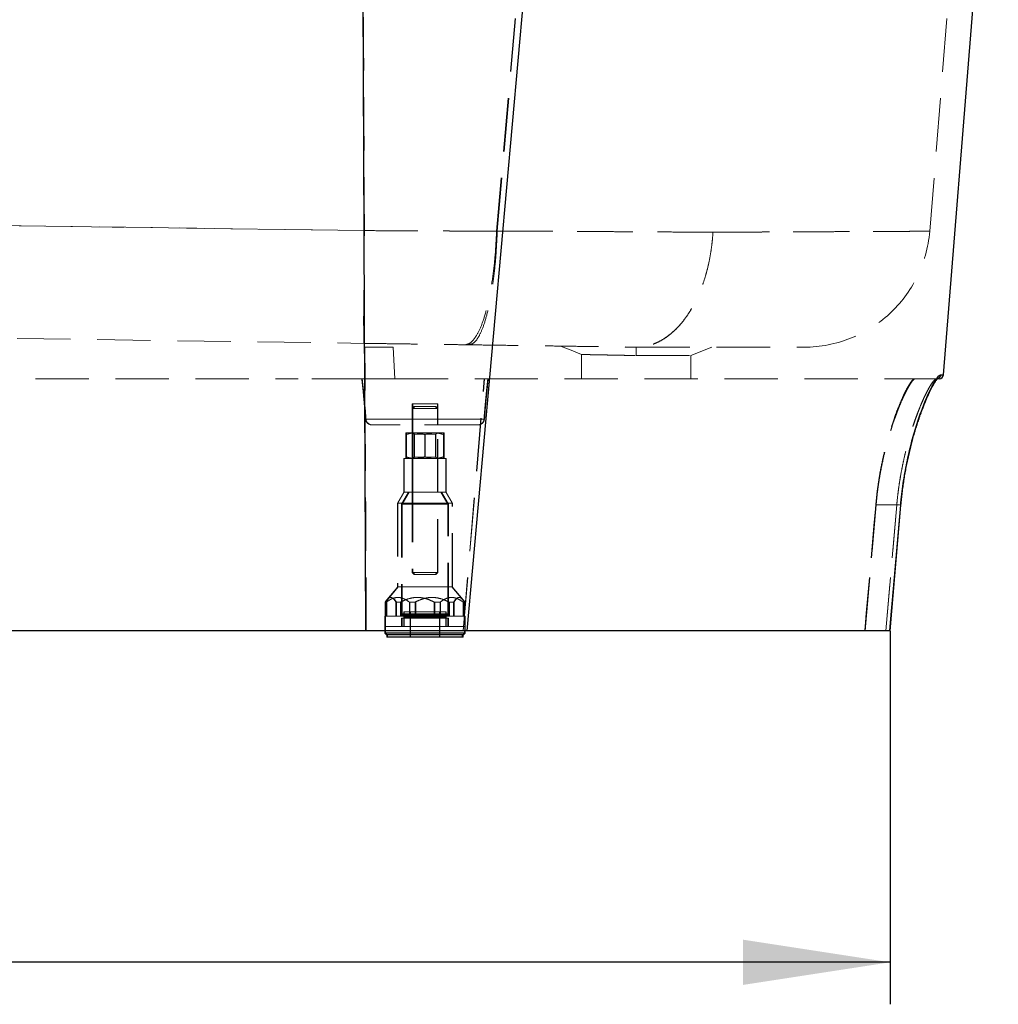
# Model space of a CAD drawing. Units: millimetres. Extents: x 400 to 4100, y 100 to 5840.
# Drawn here: x 2030 to 2496, y 4386 to 4855 of the extents above; entities that cross this region are included whole.
import ezdxf

# ---------------------------------------------------------------- set-up
doc = ezdxf.new("R2010")
doc.units = ezdxf.units.MM
doc.header["$LTSCALE"] = 20
doc.linetypes.add('HIDDEN', pattern=[1.905, 1.27, -0.635])
doc.layers.add('TBLOCK', color=7, linetype='Continuous', lineweight=25)
doc.styles.add('SLDTEXTSTYLE0', font='TXT', dxfattribs={"width": 0.605})
doc.dimstyles.new('SLDDIMSTYLE1', dxfattribs={"dimtxt": 70, "dimasz": 70, "dimexe": 0, "dimexo": 0.0625, "dimgap": 17.5, "dimtad": 2, "dimdec": 0, "dimrnd": 1e-09, "dimzin": 12, "dimdsep": 46, "dimtxsty": 'SLDTEXTSTYLE0', "dimsah": 1, "dimcen": 0.09, "dimadec": 0, "dimazin": 3, "dimtfac": 1, "dimtdec": 3, "dimtofl": 0, "dimtmove": 0, "dimatfit": 3, "dimfxl": 1, "dimfrac": 2, "dimtolj": 1, "dimtzin": 12, "dimarcsym": 0})

# ---------------------------------------------------------------- blocks, each defined once
blk = doc.blocks.new('_D_1')
at = {"layer": 'TBLOCK', "transparency": 16777216}
for p, q in [((1307.23, 4563.99), (1307.23, 4386.41)), ((2444.64, 4563.99), (2444.64, 4386.41)), ((2444.64, 4406.41), (1307.23, 4406.41))]:
    blk.add_line(p, q, dxfattribs=at)
for points in [[(1307.23, 4406.41), (1377.23, 4395.64), (1377.23, 4417.18)], [(2444.64, 4406.41), (2374.64, 4417.18), (2374.64, 4395.64)]]:
    blk.add_solid(points, dxfattribs=at)
at = {"layer": 'TBLOCK', "transparency": 16777216, "insert": (1760.34, 4496.65), "char_height": 70, "attachment_point": 1, "style": 'SLDTEXTSTYLE0'}
blk.add_mtext('1122', dxfattribs=at)

msp = doc.modelspace()

# ---------------------------------------------------------------- linework, layer by layer
at = {"color": 7, "linetype": 'Continuous', "lineweight": 25}
for p, q in [((2195.083, 4564.185), (2192.953, 5106.29)), ((2243.31, 4564.185), (2291.814, 5106.289)), ((2470.029, 4686.022), (2496.162, 5009.214)), ((2444.631, 4564.183), (2449.823, 4624.013)), ((2195.083, 4564.185), (1560.266, 4564.185)), ((2204.191, 4564.185), (2204.191, 4562.986)), ((2204.191, 4562.986), (2204.991, 4562.186)), ((2223.176, 4562.986), (2204.191, 4562.986)), ((2223.177, 4562.186), (2204.991, 4562.186)), ((2205.191, 4562.186), (2205.191, 4561.186)), ((2223.177, 4561.186), (2205.191, 4561.186)), ((2242.191, 4562.986), (2223.176, 4562.986)), ((2241.391, 4562.186), (2223.177, 4562.186)), ((2241.191, 4561.186), (2223.177, 4561.186)), ((2241.191, 4561.186), (2241.191, 4562.186)), ((2241.443, 4561.186), (2241.191, 4561.186)), ((2241.391, 4562.186), (2242.191, 4562.986)), ((2241.643, 4562.186), (2241.391, 4562.186)), ((2241.443, 4561.186), (2241.443, 4562.186)), ((2241.643, 4562.186), (2242.443, 4562.986)), ((2242.191, 4562.986), (2242.191, 4564.185)), ((2242.443, 4562.986), (2242.191, 4562.986)), ((2242.443, 4562.986), (2242.443, 4564.185))]:
    msp.add_line(p, q, dxfattribs=at)
at = {"color": 7, "linetype": 'HIDDEN', "lineweight": 18}
for p, q in [((2243.31, 4564.185), (2291.814, 5106.289)), ((2257.384, 4754.422), (2287.545, 5102.315)), ((2257.699, 4754.401), (2287.583, 5102.312)), ((2463.515, 4754.345), (2484.85, 5018.205)), ((2194.471, 4754.65), (2194.472, 4754.673)), ((2194.472, 4754.673), (2194.471, 4754.65)), ((2463.46, 4754.349), (2463.461, 4754.349)), ((2194.722, 4699.185), (2194.791, 4684.185)), ((2208.155, 4699.185), (2208.971, 4684.185)), ((2208.971, 4684.185), (2208.155, 4699.185)), ((2297.863, 4695.787), (2297.863, 4684.185)), ((2323.863, 4699.185), (2323.843, 4695.185)), ((2349.863, 4695.185), (2359.863, 4699.185)), ((2323.843, 4695.185), (2349.863, 4695.185)), ((2349.863, 4684.185), (2349.863, 4695.185)), ((1542.635, 4684.185), (2162.986, 4684.185)), ((2194.791, 4684.185), (2162.986, 4684.185)), ((2194.791, 4684.185), (2194.791, 4684.185)), ((2208.971, 4684.185), (2194.791, 4684.185)), ((2241.481, 4564.186), (2251.432, 4684.194)), ((2241.495, 4564.185), (2251.705, 4684.176)), ((2456.818, 4684.185), (2466.843, 4684.185)), ((2466.894, 4684.186), (2466.843, 4684.185)), ((2467.259, 4684.185), (2466.843, 4684.185)), ((2467.345, 4684.25), (2467.219, 4684.221)), ((2220.393, 4672.185), (2217.191, 4672.185)), ((2217.191, 4672.185), (2217.191, 4662.185)), ((2218.191, 4670.911), (2217.191, 4669.911)), ((2220.396, 4669.911), (2217.191, 4669.911)), ((2217.191, 4669.911), (2217.191, 4591.911)), ((2217.443, 4672.185), (2217.443, 4662.185)), ((2218.443, 4670.911), (2217.443, 4669.911)), ((2217.443, 4669.911), (2217.443, 4591.911)), ((2218.191, 4670.911), (2220.862, 4670.911)), ((2229.191, 4672.185), (2220.393, 4672.185)), ((2229.191, 4669.911), (2220.396, 4669.911)), ((2220.862, 4670.911), (2228.191, 4670.911)), ((2228.191, 4670.911), (2228.443, 4670.911)), ((2229.191, 4669.911), (2228.191, 4670.911)), ((2229.443, 4669.911), (2228.443, 4670.911)), ((2229.443, 4672.185), (2229.191, 4672.185)), ((2229.191, 4662.185), (2229.191, 4672.185)), ((2229.443, 4669.911), (2229.191, 4669.911)), ((2229.191, 4591.911), (2229.191, 4669.911)), ((2229.443, 4662.185), (2229.443, 4672.185)), ((2229.443, 4591.911), (2229.443, 4669.911)), ((2194.994, 4664.964), (2194.995, 4664.964)), ((2251.387, 4664.964), (2194.995, 4664.964)), ((2194.995, 4664.964), (2210.043, 4664.964)), ((2195.246, 4664.964), (2195.247, 4664.964)), ((2251.638, 4664.964), (2195.247, 4664.964)), ((2195.247, 4664.964), (2210.294, 4664.964)), ((2210.043, 4664.964), (2251.387, 4664.964)), ((2210.294, 4664.964), (2251.639, 4664.964)), ((2251.387, 4664.964), (2251.387, 4664.964)), ((2251.639, 4664.964), (2251.638, 4664.964)), ((2211.438, 4662.185), (2197.986, 4662.185)), ((2248.396, 4662.185), (2211.438, 4662.185)), ((2214.191, 4658.386), (2218.685, 4658.386)), ((2217.191, 4658.386), (2218.091, 4657.756)), ((2217.443, 4658.386), (2218.343, 4657.756)), ((2218.685, 4658.386), (2227.685, 4658.386)), ((2218.937, 4658.386), (2218.851, 4658.385)), ((2227.685, 4658.386), (2232.191, 4658.386)), ((2227.937, 4658.386), (2227.851, 4658.385)), ((2228.291, 4657.756), (2229.191, 4658.386)), ((2228.543, 4657.756), (2229.443, 4658.386)), ((2232.191, 4658.386), (2232.443, 4658.386)), ((2248.647, 4662.185), (2248.396, 4662.185)), ((2214.187, 4646.99), (2214.187, 4657.582)), ((2214.195, 4646.99), (2214.195, 4657.582)), ((2214.439, 4646.99), (2214.439, 4657.582)), ((2214.447, 4646.99), (2214.447, 4657.582)), ((2218.091, 4657.756), (2228.291, 4657.756)), ((2218.091, 4657.756), (2218.091, 4646.841)), ((2218.343, 4657.756), (2218.343, 4646.841)), ((2223.183, 4646.99), (2223.183, 4657.582)), ((2223.199, 4646.99), (2223.199, 4657.582)), ((2223.435, 4657.582), (2223.348, 4657.605)), ((2223.435, 4646.99), (2223.435, 4657.582)), ((2223.45, 4646.99), (2223.45, 4657.582)), ((2228.291, 4657.756), (2228.543, 4657.756)), ((2228.291, 4646.841), (2228.291, 4657.756)), ((2228.543, 4646.841), (2228.543, 4657.756)), ((2232.187, 4646.99), (2232.187, 4657.582)), ((2232.195, 4646.99), (2232.195, 4657.582)), ((2232.439, 4657.582), (2232.352, 4657.605)), ((2232.439, 4646.99), (2232.439, 4657.582)), ((2232.447, 4646.99), (2232.447, 4657.582)), ((2215.733, 4646.186), (2213.191, 4646.186)), ((2213.191, 4646.186), (2213.191, 4630.186)), ((2213.443, 4646.186), (2213.443, 4630.186)), ((2233.191, 4646.186), (2215.733, 4646.186)), ((2218.091, 4646.841), (2217.191, 4646.211)), ((2217.191, 4646.211), (2229.191, 4646.211)), ((2217.191, 4646.211), (2217.191, 4646.186)), ((2217.191, 4646.186), (2217.191, 4630.186)), ((2218.343, 4646.841), (2217.443, 4646.211)), ((2217.443, 4646.211), (2217.443, 4646.186)), ((2217.443, 4646.186), (2217.443, 4630.186)), ((2218.091, 4646.841), (2228.291, 4646.841)), ((2218.937, 4646.186), (2218.851, 4646.187)), ((2223.435, 4646.99), (2223.348, 4646.967)), ((2227.937, 4646.186), (2227.851, 4646.187)), ((2228.291, 4646.841), (2228.543, 4646.841)), ((2229.191, 4646.211), (2228.291, 4646.841)), ((2229.443, 4646.211), (2228.543, 4646.841)), ((2229.191, 4646.211), (2229.443, 4646.211)), ((2229.191, 4646.186), (2229.191, 4646.211)), ((2229.191, 4630.186), (2229.191, 4646.186)), ((2229.443, 4646.186), (2229.443, 4646.211)), ((2229.443, 4630.186), (2229.443, 4646.186)), ((2232.439, 4646.99), (2232.352, 4646.967)), ((2233.443, 4646.186), (2233.191, 4646.186)), ((2233.191, 4630.186), (2233.191, 4646.186)), ((2233.443, 4630.186), (2233.443, 4646.186)), ((2213.191, 4630.186), (2210.191, 4624.99)), ((2213.443, 4630.186), (2210.443, 4624.99)), ((2215.5, 4630.186), (2212.191, 4624.454)), ((2215.752, 4630.186), (2212.443, 4624.454)), ((2215.733, 4630.186), (2213.191, 4630.186)), ((2233.191, 4630.186), (2215.733, 4630.186)), ((2234.191, 4624.454), (2230.882, 4630.186)), ((2234.443, 4624.454), (2231.133, 4630.186)), ((2233.443, 4630.186), (2233.191, 4630.186)), ((2236.191, 4624.99), (2233.191, 4630.186)), ((2236.443, 4624.99), (2233.443, 4630.186)), ((2213.496, 4624.99), (2210.191, 4624.99)), ((2210.191, 4624.99), (2210.191, 4585.186)), ((2210.443, 4624.99), (2210.443, 4585.186)), ((2214.988, 4624.454), (2212.191, 4624.454)), ((2212.191, 4624.454), (2212.191, 4571.186)), ((2212.443, 4624.454), (2212.443, 4571.186)), ((2236.191, 4624.99), (2213.496, 4624.99)), ((2234.191, 4624.454), (2214.988, 4624.454)), ((2234.443, 4624.454), (2234.191, 4624.454)), ((2234.191, 4571.186), (2234.191, 4624.454)), ((2234.443, 4571.186), (2234.443, 4624.454)), ((2236.443, 4624.99), (2236.191, 4624.99)), ((2236.191, 4585.186), (2236.191, 4624.99)), ((2236.443, 4585.186), (2236.443, 4624.99)), ((2432.808, 4564.185), (2438.025, 4624.185)), ((2438.025, 4624.185), (2432.808, 4564.185)), ((2438.025, 4624.185), (2447.833, 4624.185)), ((2447.833, 4624.185), (2442.631, 4564.185)), ((2442.631, 4564.185), (2447.833, 4624.185)), ((2217.191, 4591.911), (2220.396, 4591.911)), ((2217.191, 4591.911), (2218.191, 4590.911)), ((2217.443, 4591.911), (2218.443, 4590.911)), ((2220.862, 4590.911), (2218.191, 4590.911)), ((2220.396, 4591.911), (2229.191, 4591.911)), ((2228.191, 4590.911), (2220.862, 4590.911)), ((2228.191, 4590.911), (2229.191, 4591.911)), ((2228.443, 4590.911), (2228.191, 4590.911)), ((2228.443, 4590.911), (2229.443, 4591.911)), ((2229.191, 4591.911), (2229.443, 4591.911)), ((2210.329, 4585.186), (2205.137, 4578.961)), ((2210.58, 4585.186), (2205.388, 4578.961)), ((2213.496, 4585.186), (2210.191, 4585.186)), ((2236.191, 4585.186), (2213.496, 4585.186)), ((2241.245, 4578.961), (2236.053, 4585.186)), ((2236.443, 4585.186), (2236.191, 4585.186)), ((2241.497, 4578.961), (2236.305, 4585.186)), ((2204.598, 4577.827), (2205.478, 4579.066)), ((2204.347, 4577.827), (2204.347, 4571.186)), ((2204.347, 4577.827), (2204.946, 4577.827)), ((2204.598, 4577.827), (2204.598, 4571.186)), ((2204.946, 4577.827), (2205.198, 4577.827)), ((2204.946, 4577.827), (2204.946, 4571.186)), ((2205.198, 4577.827), (2205.198, 4571.186)), ((2211.666, 4577.827), (2209.475, 4577.827)), ((2209.475, 4577.827), (2209.475, 4571.186)), ((2209.726, 4577.827), (2209.726, 4571.186)), ((2211.918, 4577.827), (2211.666, 4577.827)), ((2211.666, 4577.827), (2211.666, 4571.186)), ((2211.918, 4577.827), (2211.918, 4571.186)), ((2215.871, 4577.827), (2215.871, 4571.186)), ((2215.871, 4577.827), (2218.663, 4577.827)), ((2216.123, 4577.827), (2216.019, 4577.903)), ((2216.123, 4577.827), (2216.123, 4571.186)), ((2218.663, 4577.827), (2218.914, 4577.827)), ((2218.663, 4577.827), (2218.663, 4571.186)), ((2218.914, 4577.827), (2218.914, 4571.186)), ((2230.511, 4577.827), (2227.719, 4577.827)), ((2227.719, 4577.827), (2227.719, 4571.186)), ((2227.88, 4577.868), (2227.971, 4577.827)), ((2227.971, 4577.827), (2227.971, 4571.186)), ((2230.762, 4577.827), (2230.511, 4577.827)), ((2230.511, 4577.827), (2230.511, 4571.186)), ((2230.762, 4577.827), (2230.762, 4571.186)), ((2234.715, 4577.827), (2234.715, 4571.186)), ((2234.715, 4577.827), (2236.907, 4577.827)), ((2234.967, 4577.827), (2234.877, 4577.867)), ((2234.967, 4577.827), (2234.967, 4571.186)), ((2236.907, 4577.827), (2237.159, 4577.827)), ((2236.907, 4577.827), (2236.907, 4571.186)), ((2237.159, 4577.827), (2237.159, 4571.186)), ((2242.035, 4577.827), (2241.435, 4577.827)), ((2241.435, 4577.827), (2241.435, 4571.186)), ((2241.583, 4577.903), (2241.687, 4577.827)), ((2241.687, 4577.827), (2241.687, 4571.186)), ((2242.287, 4577.827), (2242.035, 4577.827)), ((2242.035, 4577.827), (2242.035, 4571.186)), ((2204.347, 4571.186), (2204.191, 4571.186)), ((2204.191, 4571.186), (2204.191, 4566.186)), ((2204.347, 4571.186), (2204.946, 4571.186)), ((2204.443, 4571.186), (2204.443, 4566.186)), ((2215.871, 4571.186), (2204.946, 4571.186)), ((2214.988, 4570.186), (2212.191, 4570.186)), ((2212.191, 4570.186), (2212.191, 4566.186)), ((2212.3, 4571.786), (2212.3, 4571.586)), ((2234.061, 4571.786), (2212.321, 4571.786)), ((2234.061, 4571.586), (2212.321, 4571.586)), ((2212.443, 4570.186), (2212.443, 4566.186)), ((2212.551, 4571.786), (2212.551, 4571.586)), ((2234.313, 4571.786), (2212.572, 4571.786)), ((2234.313, 4571.586), (2212.572, 4571.586)), ((2223.183, 4572.186), (2212.7, 4572.186)), ((2223.183, 4573.186), (2213.191, 4573.186)), ((2213.191, 4573.186), (2213.191, 4572.186)), ((2213.191, 4571.186), (2213.191, 4566.186)), ((2213.191, 4570.886), (2213.191, 4570.486)), ((2233.175, 4570.886), (2213.207, 4570.886)), ((2233.175, 4570.486), (2213.207, 4570.486)), ((2213.443, 4573.186), (2213.443, 4572.186)), ((2213.443, 4571.186), (2213.443, 4566.186)), ((2213.443, 4570.886), (2213.443, 4570.486)), ((2233.427, 4570.886), (2213.458, 4570.886)), ((2233.427, 4570.486), (2213.458, 4570.486)), ((2234.191, 4570.186), (2214.988, 4570.186)), ((2215.871, 4571.186), (2218.663, 4571.186)), ((2216.191, 4573.186), (2216.191, 4561.186)), ((2216.443, 4573.186), (2216.443, 4561.186)), ((2234.715, 4571.186), (2218.663, 4571.186)), ((2223.183, 4573.186), (2233.191, 4573.186)), ((2233.682, 4572.186), (2223.183, 4572.186)), ((2230.191, 4561.186), (2230.191, 4573.186)), ((2230.443, 4561.186), (2230.443, 4573.186)), ((2233.191, 4573.186), (2233.443, 4573.186)), ((2233.191, 4572.186), (2233.191, 4573.186)), ((2233.191, 4566.186), (2233.191, 4571.186)), ((2233.191, 4570.486), (2233.191, 4570.886)), ((2233.443, 4572.186), (2233.443, 4573.186)), ((2233.443, 4566.186), (2233.443, 4571.186)), ((2233.443, 4570.486), (2233.443, 4570.886)), ((2233.934, 4572.186), (2233.682, 4572.186)), ((2234.082, 4571.586), (2234.082, 4571.786)), ((2234.443, 4570.186), (2234.191, 4570.186)), ((2234.191, 4566.186), (2234.191, 4570.186)), ((2234.334, 4571.586), (2234.334, 4571.786)), ((2234.443, 4566.186), (2234.443, 4570.186)), ((2234.715, 4571.186), (2236.907, 4571.186)), ((2242.191, 4571.186), (2236.907, 4571.186)), ((2242.443, 4571.186), (2242.191, 4571.186)), ((2242.191, 4566.186), (2242.191, 4571.186)), ((2242.443, 4566.186), (2242.443, 4571.186)), ((2223.176, 4566.186), (2204.191, 4566.186)), ((2209.022, 4566.186), (2204.191, 4566.186)), ((2204.191, 4566.186), (2204.191, 4564.185)), ((2204.443, 4566.186), (2204.443, 4562.986)), ((2242.191, 4566.186), (2209.022, 4566.186)), ((2242.191, 4566.186), (2223.176, 4566.186)), ((2242.443, 4566.186), (2242.191, 4566.186)), ((2242.191, 4564.185), (2242.191, 4566.186)), ((2242.443, 4564.185), (2242.443, 4566.186)), ((2195.083, 4564.185), (2195.363, 4564.185)), ((2204.443, 4562.986), (2205.243, 4562.186)), ((2205.443, 4562.186), (2205.443, 4561.186))]:
    msp.add_line(p, q, dxfattribs=at)
at = {"color": 7, "linetype": 'HIDDEN', "lineweight": 18, "flags": 128}
for points in [[(2194.472, 4754.673), (2074.483, 4756.348), (1834.507, 4759.699), (1496.737, 4764.415)], [(1496.737, 4764.415), (1616.725, 4762.74), (1856.701, 4759.389), (2194.472, 4754.673)], [(1495.899, 4710.746), (1615.887, 4709.071), (2095.84, 4702.369), (2137.973, 4701.781), (2194.296, 4700.994)], [(2287.858, 4699.711), (2292.861, 4697.699), (2297.863, 4695.687)], [(2195.363, 4564.185), (2195.071, 4624.213), (2194.791, 4684.185)], [(2437.838, 4624.201), (2437.803, 4623.803), (2437.665, 4622.209), (2437.111, 4615.833), (2434.894, 4590.329), (2432.62, 4564.185)], [(2432.62, 4564.185), (2432.654, 4564.584), (2432.793, 4566.178), (2433.348, 4572.553), (2435.566, 4598.057), (2437.838, 4624.201)], [(2438.025, 4624.185), (2437.995, 4624.188), (2437.965, 4624.19), (2437.937, 4624.193), (2437.911, 4624.195), (2437.887, 4624.197), (2437.867, 4624.199), (2437.85, 4624.2), (2437.838, 4624.201)], [(2437.838, 4624.201), (2437.85, 4624.2), (2437.867, 4624.199), (2437.887, 4624.197), (2437.911, 4624.195), (2437.937, 4624.193), (2437.965, 4624.19), (2437.995, 4624.188), (2438.025, 4624.185)], [(2449.709, 4624.022), (2449.363, 4620.037), (2447.98, 4604.097), (2444.515, 4564.185)], [(2449.709, 4624.022), (2449.815, 4624.013), (2449.808, 4624.014), (2449.688, 4624.024), (2449.463, 4624.044), (2449.144, 4624.071), (2448.751, 4624.105), (2448.306, 4624.144), (2447.833, 4624.185)], [(2449.825, 4624.012), (2449.808, 4624.014), (2449.688, 4624.024), (2449.463, 4624.044), (2449.144, 4624.071), (2448.751, 4624.105), (2448.306, 4624.144), (2447.833, 4624.185)]]:
    msp.add_lwpolyline(points, dxfattribs=at)
at = {"color": 7, "linetype": 'Continuous', "lineweight": 25, "flags": 128}
msp.add_lwpolyline([(2444.515, 4564.185), (2444.861, 4568.17), (2446.245, 4584.11), (2449.709, 4624.022)], dxfattribs=at)
at = {"color": 8, "linetype": 'Continuous', "lineweight": 25, "flags": 128}
msp.add_lwpolyline([(2449.709, 4624.022), (2449.815, 4624.013), (2449.825, 4624.012)], dxfattribs=at)
at = {"color": 7, "linetype": 'HIDDEN', "lineweight": 18}
for centre, radius, start, end in [((2403.71, 4759.185), 60, 269.97051, 355.37338), ((2466.839, 4686.18), 1.995, 270.1168, 355.51719), ((2197.986, 4665.185), 3, 184.22071, 270), ((2198.238, 4665.185), 3, 184.22071, 270), ((2248.396, 4665.185), 3, 270, 355.77929), ((2248.647, 4665.185), 3, 270, 355.77929), ((2212.7, 4571.786), 0.4, 90, 180), ((2212.7, 4571.586), 0.4, 180, 270), ((2212.951, 4571.786), 0.4, 90, 180), ((2212.951, 4571.586), 0.4, 180, 270), ((2212.891, 4570.886), 0.3, 0, 90), ((2212.891, 4570.486), 0.3, 270, 0), ((2213.143, 4570.886), 0.3, 0, 90), ((2213.143, 4570.486), 0.3, 270, 0), ((2233.491, 4570.886), 0.3, 90, 180), ((2233.491, 4570.486), 0.3, 180, 270), ((2233.743, 4570.886), 0.3, 90, 180), ((2233.743, 4570.486), 0.3, 180, 270), ((2233.682, 4571.786), 0.4, 0, 90), ((2233.682, 4571.586), 0.4, 270, 0), ((2233.934, 4571.786), 0.4, 0, 90), ((2233.934, 4571.586), 0.4, 270, 0)]:
    msp.add_arc(centre, radius, start, end, dxfattribs=at)
at = {"color": 8, "linetype": 'Continuous', "lineweight": 25}
msp.add_arc((2466.837, 4686.181), 1.997, 284.7405, 355.4961, dxfattribs=at)
at = {"color": 7, "linetype": 'Continuous', "lineweight": 25}
msp.add_arc((2468.036, 4686.185), 2, 270, 355.24613, dxfattribs=at)
at = {"color": 7, "linetype": 'HIDDEN', "lineweight": 18}
for points, knots in [([(2194.472, 4754.673), (2194.346, 4782.932), (2194.084, 4842.011), (2193.613, 4951.538), (2193.243, 5039.171), (2193.006, 5095.983), (2192.98, 5102.348)], [0, 0, 0, 0, 0.2438422, 0.5097827, 0.9450806, 1, 1, 1, 1]), ([(2194.296, 4700.994), (2194.295, 4700.994), (2194.284, 4700.997), (2194.262, 4701.075), (2194.23, 4701.415), (2194.197, 4702.122), (2194.167, 4703.339), (2194.143, 4704.961), (2194.127, 4706.977), (2194.118, 4709.386), (2194.116, 4712.163), (2194.121, 4715.282), (2194.133, 4718.721), (2194.153, 4722.467), (2194.179, 4726.49), (2194.213, 4730.755), (2194.252, 4735.229), (2194.298, 4739.891), (2194.35, 4744.708), (2194.408, 4749.635), (2194.45, 4752.98), (2194.471, 4754.65)], [0, 0, 0, 0, 0.0037422, 0.0412648, 0.0787877, 0.1362646, 0.1939466, 0.2516283, 0.3091048, 0.3665785, 0.4242568, 0.4819355, 0.5394086, 0.5968796, 0.6545564, 0.7122327, 0.769704, 0.8271754, 0.8848521, 0.9425287, 1, 1, 1, 1]), ([(2257.379, 4754.37), (2257.379, 4754.37), (2253.699, 4754.37), (2246.664, 4754.424), (2235.719, 4754.463), (2224.777, 4754.512), (2214.226, 4754.568), (2204.119, 4754.581), (2197.687, 4754.65), (2194.472, 4754.65), (2194.471, 4754.65)], [0, 0, 0, 0, 0.0000009, 0.1739833, 0.3479663, 0.5219757, 0.6959855, 0.8479901, 0.9999967, 1, 1, 1, 1]), ([(2194.471, 4754.65), (2194.472, 4754.65), (2197.684, 4754.65), (2204.109, 4754.581), (2214.212, 4754.568), (2224.758, 4754.512), (2235.722, 4754.464), (2246.608, 4754.424), (2253.807, 4754.37), (2257.379, 4754.37), (2257.379, 4754.37)], [0, 0, 0, 0, 0.0000033, 0.1518451, 0.3036848, 0.4777766, 0.6518685, 0.8259338, 0.999999, 1, 1, 1, 1]), ([(2257.379, 4754.37), (2257.197, 4750.721), (2256.832, 4743.422), (2255.693, 4733.102), (2254.165, 4723.689), (2252.254, 4715.524), (2250.039, 4708.865), (2247.59, 4703.989), (2244.99, 4700.877), (2243.221, 4700.508), (2242.336, 4700.323)], [0, 0, 0, 0, 0.125, 0.25, 0.3750002, 0.5000003, 0.6250002, 0.7500001, 0.8749998, 1, 1, 1, 1]), ([(2257.704, 4754.454), (2257.537, 4750.8), (2257.203, 4743.493), (2256.176, 4733.155), (2254.802, 4723.724), (2253.09, 4715.542), (2251.108, 4708.867), (2248.92, 4703.978), (2246.601, 4700.855), (2245.025, 4700.483), (2244.237, 4700.297)], [0, 0, 0, 0, 0.125, 0.25, 0.3750001, 0.5, 0.625, 0.75, 0.8749999, 1, 1, 1, 1]), ([(2360.357, 4753.88), (2356.936, 4753.9), (2350.088, 4753.94), (2339.886, 4753.999), (2329.954, 4754.056), (2320.334, 4754.111), (2310.516, 4754.166), (2300.402, 4754.222), (2290.068, 4754.279), (2279.271, 4754.34), (2269.086, 4754.387), (2260.343, 4754.454), (2257.704, 4754.454), (2257.704, 4754.454)], [0, 0, 0, 0, 0.1118608, 0.2239881, 0.319559, 0.4152126, 0.5108663, 0.6064373, 0.7047827, 0.803218, 0.9016538, 0.9999993, 1, 1, 1, 1]), ([(2257.704, 4754.454), (2257.704, 4754.454), (2261.223, 4754.454), (2268.323, 4754.388), (2278.787, 4754.343), (2289.139, 4754.284), (2299.431, 4754.228), (2309.65, 4754.171), (2319.771, 4754.114), (2329.68, 4754.058), (2339.789, 4754), (2350.079, 4753.94), (2356.928, 4753.9), (2360.357, 4753.88)], [0, 0, 0, 0, 0.00000054, 0.09557292, 0.19122802, 0.28688282, 0.38245533, 0.48079946, 0.57923364, 0.67766782, 0.77601208, 0.88787257, 1, 1, 1, 1]), ([(2360.357, 4753.88), (2360.346, 4753.704), (2360.262, 4752.297), (2360.044, 4749.661), (2359.553, 4745.592), (2358.815, 4741.178), (2357.762, 4736.436), (2356.458, 4731.811), (2354.923, 4727.383), (2353.184, 4723.224), (2351.245, 4719.315), (2349.093, 4715.654), (2346.763, 4712.307), (2344.295, 4709.325), (2341.688, 4706.69), (2338.931, 4704.405), (2336.068, 4702.516), (2333.149, 4701.046), (2330.168, 4699.988), (2327.116, 4699.313), (2325.049, 4699.228), (2324.016, 4699.185)], [0, 0, 0, 0, 0.005953, 0.0476967, 0.0896013, 0.1456871, 0.201773, 0.2594881, 0.3172036, 0.3732886, 0.429374, 0.4870889, 0.5448034, 0.6008883, 0.6569729, 0.7146873, 0.7724015, 0.8284864, 0.8845712, 0.9422853, 1, 1, 1, 1]), ([(2360.357, 4753.88), (2360.346, 4753.704), (2360.262, 4752.294), (2360.043, 4749.659), (2359.55, 4745.569), (2358.802, 4741.112), (2357.735, 4736.349), (2356.435, 4731.746), (2354.908, 4727.342), (2353.158, 4723.169), (2351.202, 4719.247), (2349.058, 4715.606), (2346.74, 4712.276), (2344.259, 4709.287), (2341.634, 4706.649), (2338.888, 4704.379), (2336.041, 4702.499), (2333.108, 4701.03), (2330.11, 4699.979), (2327.071, 4699.311), (2325.033, 4699.227), (2324.016, 4699.185)], [0, 0, 0, 0, 0.0059533, 0.0477793, 0.0896053, 0.146404, 0.2034059, 0.2604077, 0.3172066, 0.3740049, 0.431006, 0.4880072, 0.5448057, 0.6016033, 0.658604, 0.7156048, 0.7724025, 0.8292006, 0.8862012, 0.9432018, 1, 1, 1, 1]), ([(2360.357, 4753.88), (2362.829, 4753.892), (2367.773, 4753.916), (2374.934, 4753.95), (2381.899, 4753.984), (2388.974, 4754.017), (2396.101, 4754.05), (2403.218, 4754.083), (2409.991, 4754.114), (2416.466, 4754.144), (2422.62, 4754.171), (2428.431, 4754.197), (2433.83, 4754.221), (2438.756, 4754.243), (2443.212, 4754.262), (2447.209, 4754.28), (2450.785, 4754.295), (2453.961, 4754.309), (2456.715, 4754.321), (2459.03, 4754.33), (2460.879, 4754.338), (2462.199, 4754.344), (2463.078, 4754.347), (2463.317, 4754.349), (2463.437, 4754.349)], [0, 0, 0, 0, 0.04015566, 0.08031149, 0.12067643, 0.16104155, 0.2074371, 0.25387295, 0.30030861, 0.34670397, 0.39445291, 0.44224574, 0.49003843, 0.53778719, 0.58413561, 0.63052448, 0.67691317, 0.72326143, 0.77096749, 0.81871763, 0.86646784, 0.91417386, 0.95705477, 1, 1, 1, 1]), ([(2463.461, 4754.349), (2463.473, 4754.349), (2463.516, 4754.349), (2463.125, 4754.348), (2462.292, 4754.344), (2460.973, 4754.339), (2459.187, 4754.331), (2456.915, 4754.321), (2454.182, 4754.31), (2451.024, 4754.296), (2447.458, 4754.281), (2443.507, 4754.264), (2439.145, 4754.245), (2434.333, 4754.223), (2429.063, 4754.2), (2423.332, 4754.175), (2417.203, 4754.147), (2410.555, 4754.117), (2403.368, 4754.084), (2395.633, 4754.048), (2387.457, 4754.01), (2378.837, 4753.969), (2369.817, 4753.926), (2363.51, 4753.895), (2360.357, 4753.88)], [0, 0, 0, 0, 0.0170903, 0.0621246, 0.107159, 0.1521545, 0.1984589, 0.2448059, 0.2911528, 0.3374574, 0.3824207, 0.4274226, 0.4724248, 0.5173882, 0.5636521, 0.6099582, 0.6562644, 0.7025284, 0.751633, 0.8007629, 0.8498677, 0.8999029, 0.9499646, 1, 1, 1, 1]), ([(2194.296, 4700.994), (2196.831, 4700.959), (2201.905, 4700.888), (2209.742, 4700.779), (2217.798, 4700.666), (2226.04, 4700.551), (2234.237, 4700.437), (2239.634, 4700.361), (2242.336, 4700.323)], [0, 0, 0, 0, 0.1569071, 0.3140591, 0.4853654, 0.6570305, 0.8283358, 1, 1, 1, 1]), ([(2242.33, 4700.324), (2242.966, 4700.315), (2247.251, 4700.255), (2255.144, 4700.145), (2265.861, 4699.995), (2276.485, 4699.847), (2286.971, 4699.7), (2297.279, 4699.556), (2306.853, 4699.423), (2315.74, 4699.298), (2321.153, 4699.223), (2323.863, 4699.185)], [0, 0, 0, 0, 0.02159426, 0.14557847, 0.2696578, 0.39364171, 0.52121774, 0.64889707, 0.77647247, 0.8880959, 1, 1, 1, 1]), ([(2194.722, 4699.185), (2196.96, 4699.185), (2201.438, 4699.185), (2205.915, 4699.185), (2208.155, 4699.185)], [0, 0, 0, 0, 0.4998048, 1, 1, 1, 1]), ([(2297.863, 4695.687), (2297.902, 4695.687), (2297.981, 4695.685), (2298.625, 4695.672), (2299.581, 4695.653), (2300.773, 4695.63), (2301.795, 4695.611), (2302.612, 4695.595), (2303.132, 4695.585), (2303.677, 4695.575), (2304.249, 4695.564), (2304.846, 4695.552), (2305.837, 4695.533), (2307.381, 4695.503), (2309.685, 4695.457), (2312.219, 4695.408), (2314.897, 4695.356), (2317.632, 4695.304), (2320.646, 4695.247), (2322.754, 4695.206), (2323.843, 4695.185)], [0, 0, 0, 0, 0.0794586, 0.1604567, 0.242995, 0.3059301, 0.3697318, 0.3912004, 0.4127649, 0.4344264, 0.4561849, 0.4780389, 0.4999898, 0.5611323, 0.6311484, 0.7100346, 0.7750399, 0.8450361, 0.9200233, 1, 1, 1, 1]), ([(2323.863, 4699.185), (2323.867, 4699.185), (2323.876, 4699.185), (2323.97, 4699.185), (2324.016, 4699.185)], [0, 0, 0, 0, 0.5230197, 1, 1, 1, 1]), ([(2324.016, 4699.185), (2326.915, 4699.185), (2332.72, 4699.185), (2340.941, 4699.185), (2348.782, 4699.185), (2356.172, 4699.185), (2363.127, 4699.185), (2369.614, 4699.185), (2375.618, 4699.185), (2381.095, 4699.185), (2386.02, 4699.185), (2390.37, 4699.185), (2394.124, 4699.185), (2397.265, 4699.185), (2399.797, 4699.185), (2401.728, 4699.185), (2403.009, 4699.185), (2403.664, 4699.185), (2403.638, 4699.185), (2403.629, 4699.185)], [0, 0, 0, 0, 0.0597193, 0.1195742, 0.1794744, 0.2393283, 0.2990469, 0.3596176, 0.4203784, 0.4812355, 0.5420923, 0.6028518, 0.6634214, 0.7239969, 0.7847634, 0.8456272, 0.9064908, 0.9672569, 1, 1, 1, 1]), ([(2193.191, 4684.185), (2193.4, 4682.284), (2193.795, 4678.683), (2194.286, 4673.576), (2194.682, 4669.07), (2194.896, 4666.266), (2194.995, 4664.964)], [0, 0, 0, 0, 0.2972822, 0.5629621, 0.7971696, 1, 1, 1, 1]), ([(2193.443, 4684.185), (2193.651, 4682.284), (2194.046, 4678.683), (2194.538, 4673.576), (2194.933, 4669.07), (2195.147, 4666.266), (2195.247, 4664.964)], [0, 0, 0, 0, 0.2972823, 0.5629622, 0.7971696, 1, 1, 1, 1]), ([(2208.971, 4684.185), (2212.531, 4684.185), (2219.659, 4684.185), (2230.333, 4684.185), (2240.992, 4684.185), (2248.04, 4684.185), (2251.568, 4684.185)], [0, 0, 0, 0, 0.24875523, 0.49802497, 0.74874943, 1, 1, 1, 1]), ([(2251.387, 4664.964), (2251.486, 4666.266), (2251.7, 4669.07), (2252.095, 4673.576), (2252.587, 4678.683), (2252.982, 4682.284), (2253.191, 4684.185)], [0, 0, 0, 0, 0.2028304, 0.4370379, 0.7027176, 1, 1, 1, 1]), ([(2251.568, 4684.185), (2255.022, 4684.185), (2261.934, 4684.185), (2272.182, 4684.185), (2282.319, 4684.185), (2292.412, 4684.185), (2302.444, 4684.185), (2312.393, 4684.185), (2322.145, 4684.185), (2331.589, 4684.185), (2340.717, 4684.185), (2349.525, 4684.185), (2358.081, 4684.185), (2366.449, 4684.185), (2374.605, 4684.185), (2382.527, 4684.185), (2390.122, 4684.185), (2397.295, 4684.185), (2404.045, 4684.185), (2410.377, 4684.185), (2416.355, 4684.185), (2422.019, 4684.185), (2427.345, 4684.185), (2432.314, 4684.185), (2436.866, 4684.185), (2441.206, 4684.185), (2445.239, 4684.185), (2448.875, 4684.185), (2451.902, 4684.185), (2454.365, 4684.185), (2455.484, 4684.185), (2456.043, 4684.185)], [0, 0, 0, 0, 0.03303134, 0.06609108, 0.09915024, 0.13218088, 0.16616831, 0.20018701, 0.23420544, 0.26819291, 0.30123509, 0.334306, 0.36737684, 0.40041894, 0.4344278, 0.46846799, 0.50250825, 0.53651715, 0.56943581, 0.60238301, 0.63533027, 0.66824891, 0.70212918, 0.73604082, 0.76995235, 0.80383258, 0.84301756, 0.88227527, 0.92155748, 0.96081511, 1, 1, 1, 1]), ([(2251.638, 4664.964), (2251.738, 4666.266), (2251.952, 4669.07), (2252.347, 4673.576), (2252.839, 4678.683), (2253.234, 4682.284), (2253.443, 4684.185)], [0, 0, 0, 0, 0.2028304, 0.4370379, 0.7027178, 1, 1, 1, 1]), ([(2456.043, 4684.185), (2455.854, 4684.036), (2455.477, 4683.737), (2454.741, 4682.846), (2453.843, 4681.523), (2452.764, 4679.658), (2451.592, 4677.382), (2450.356, 4674.735), (2449.075, 4671.742), (2447.773, 4668.44), (2446.461, 4664.827), (2445.18, 4660.986), (2443.95, 4656.945), (2442.786, 4652.74), (2441.689, 4648.336), (2440.677, 4643.756), (2439.771, 4639.019), (2438.985, 4634.152), (2438.319, 4629.201), (2437.998, 4625.866), (2437.838, 4624.201)], [0, 0, 0, 0, 0.0470195, 0.0940398, 0.1530197, 0.2122308, 0.2714547, 0.3304516, 0.3878402, 0.4454234, 0.5030087, 0.5603995, 0.6151935, 0.6701639, 0.7251252, 0.7799073, 0.8348362, 0.8899668, 0.9450862, 1, 1, 1, 1]), ([(2454.982, 4682.659), (2454.675, 4682.226), (2454.061, 4681.36), (2452.985, 4679.502), (2451.808, 4677.235), (2450.562, 4674.578), (2449.285, 4671.609), (2447.99, 4668.343), (2446.672, 4664.732), (2445.382, 4660.883), (2444.155, 4656.872), (2442.994, 4652.707), (2441.891, 4648.302), (2440.875, 4643.718), (2439.97, 4639.022), (2439.183, 4634.202), (2438.512, 4629.246), (2438.187, 4625.872), (2438.025, 4624.185)], [0, 0, 0, 0, 0.0642363, 0.1284752, 0.194755, 0.2610377, 0.3236396, 0.386243, 0.4505669, 0.5148908, 0.5746765, 0.6344613, 0.6958079, 0.7571522, 0.8169694, 0.8767841, 0.9383932, 1, 1, 1, 1]), ([(2438.025, 4624.185), (2438.185, 4625.844), (2438.506, 4629.169), (2439.173, 4634.103), (2439.959, 4638.954), (2440.866, 4643.676), (2441.878, 4648.24), (2442.976, 4652.63), (2444.14, 4656.821), (2445.371, 4660.848), (2446.653, 4664.676), (2447.966, 4668.277), (2449.268, 4671.568), (2450.55, 4674.551), (2451.787, 4677.19), (2452.958, 4679.452), (2454.041, 4681.329), (2454.662, 4682.206), (2454.97, 4682.641)], [0, 0, 0, 0, 0.0606407, 0.121509, 0.1823898, 0.2430475, 0.303559, 0.364269, 0.4249887, 0.4855136, 0.5489247, 0.61255, 0.6761735, 0.7395817, 0.8047779, 0.8702244, 0.9356573, 1, 1, 1, 1]), ([(2466.843, 4684.185), (2466.726, 4684.167), (2466.492, 4684.13), (2466.061, 4683.836), (2465.574, 4683.364), (2464.927, 4682.579), (2464.088, 4681.355), (2463.014, 4679.528), (2461.827, 4677.261), (2460.571, 4674.612), (2459.281, 4671.648), (2457.971, 4668.384), (2456.635, 4664.775), (2455.328, 4660.926), (2454.081, 4656.912), (2452.902, 4652.742), (2451.779, 4648.331), (2450.745, 4643.741), (2449.822, 4639.04), (2449.02, 4634.215), (2448.334, 4629.253), (2448, 4625.874), (2447.833, 4624.185)], [0, 0, 0, 0, 0.035197, 0.0703943, 0.1060798, 0.1417655, 0.1967881, 0.2518127, 0.3085854, 0.3653601, 0.4190972, 0.4728357, 0.528051, 0.583266, 0.6346478, 0.6860287, 0.7387543, 0.791478, 0.8428382, 0.8941963, 0.947099, 1, 1, 1, 1]), ([(2447.833, 4624.185), (2447.939, 4625.288), (2448.149, 4627.494), (2448.55, 4630.799), (2449.013, 4634.091), (2449.639, 4637.981), (2450.467, 4642.407), (2451.541, 4647.337), (2452.732, 4652.119), (2453.995, 4656.633), (2455.291, 4660.813), (2456.605, 4664.69), (2457.942, 4668.309), (2459.249, 4671.569), (2460.495, 4674.438), (2461.675, 4676.947), (2462.798, 4679.13), (2463.836, 4680.945), (2464.766, 4682.367), (2465.586, 4683.398), (2466.298, 4684.059), (2466.661, 4684.143), (2466.843, 4684.185)], [0, 0, 0, 0, 0.0345338, 0.0690679, 0.104074, 0.1390807, 0.1941131, 0.2491481, 0.3059435, 0.362741, 0.4164969, 0.4702536, 0.5254876, 0.5807215, 0.6324165, 0.6841107, 0.7371753, 0.7902383, 0.8419082, 0.8935762, 0.9467889, 1, 1, 1, 1]), ([(2468.827, 4686.024), (2468.647, 4685.981), (2468.286, 4685.895), (2467.573, 4685.22), (2466.749, 4684.163), (2465.81, 4682.693), (2464.77, 4680.826), (2463.645, 4678.585), (2462.453, 4675.989), (2461.196, 4673.019), (2459.888, 4669.669), (2458.55, 4665.949), (2457.22, 4661.929), (2455.912, 4657.599), (2454.65, 4652.965), (2453.458, 4648.05), (2452.368, 4642.932), (2451.458, 4637.947), (2450.727, 4633.158), (2450.143, 4628.611), (2449.853, 4625.551), (2449.709, 4624.022)], [0, 0, 0, 0, 0.0525471, 0.1052865, 0.158034, 0.210592, 0.2629694, 0.3155194, 0.3680763, 0.4204632, 0.4748206, 0.5293626, 0.583902, 0.6382559, 0.6939276, 0.7498157, 0.805689, 0.8613406, 0.9075391, 0.9538055, 1, 1, 1, 1]), ([(2454.97, 4682.641), (2454.974, 4682.647), (2455.25, 4683.054), (2455.703, 4683.524), (2456.334, 4684.092), (2456.657, 4684.154), (2456.818, 4684.185)], [0, 0, 0, 0, 0.0050013, 0.3365118, 0.6685156, 1, 1, 1, 1]), ([(2456.818, 4684.185), (2456.815, 4684.185), (2456.652, 4684.185), (2456.394, 4684.185), (2456.142, 4684.185), (2456.059, 4684.185), (2456.043, 4684.185)], [0, 0, 0, 0, 0.0095891, 0.6102575, 0.9220569, 1, 1, 1, 1]), ([(2467.388, 4684.307), (2467.39, 4684.308), (2467.396, 4684.31), (2467.283, 4684.255), (2467.086, 4684.184), (2466.886, 4684.19), (2466.814, 4684.192)], [0, 0, 0, 0, 0.19800533, 0.51726037, 0.82413284, 1, 1, 1, 1]), ([(2470.006, 4686.024), (2470.013, 4686.024), (2470.041, 4686.024), (2469.865, 4686.024), (2469.493, 4686.024), (2469.049, 4686.024), (2468.827, 4686.024)], [0, 0, 0, 0, 0.0943707, 0.3955804, 0.6977907, 1, 1, 1, 1]), ([(2218.685, 4658.386), (2218.578, 4658.385), (2217.771, 4658.377), (2216.249, 4658.202), (2214.878, 4657.79), (2214.187, 4657.582)], [0, 0, 0, 0, 0.07008636, 0.5307877, 1, 1, 1, 1]), ([(2214.191, 4658.386), (2214.191, 4658.373), (2214.19, 4658.342), (2214.188, 4658.078), (2214.187, 4657.748), (2214.187, 4657.582)], [0, 0, 0, 0, 0.2684139, 0.6323811, 1, 1, 1, 1]), ([(2214.195, 4657.582), (2214.195, 4657.7), (2214.194, 4657.989), (2214.192, 4658.312), (2214.191, 4658.361), (2214.191, 4658.386)], [0, 0, 0, 0, 0.2572501, 0.6263884, 1, 1, 1, 1]), ([(2214.443, 4658.386), (2214.442, 4658.373), (2214.441, 4658.342), (2214.44, 4658.078), (2214.439, 4657.748), (2214.439, 4657.582)], [0, 0, 0, 0, 0.2684062, 0.6323745, 1, 1, 1, 1]), ([(2214.447, 4657.582), (2214.446, 4657.7), (2214.445, 4657.989), (2214.444, 4658.312), (2214.443, 4658.361), (2214.443, 4658.386)], [0, 0, 0, 0, 0.2572418, 0.6263801, 1, 1, 1, 1]), ([(2223.183, 4657.582), (2222.453, 4657.807), (2220.978, 4658.26), (2219.454, 4658.344), (2218.685, 4658.386)], [0, 0, 0, 0, 0.4954563, 1, 1, 1, 1]), ([(2227.685, 4658.386), (2227.578, 4658.385), (2226.77, 4658.377), (2225.247, 4658.202), (2223.875, 4657.79), (2223.183, 4657.582)], [0, 0, 0, 0, 0.0700911, 0.5307876, 1, 1, 1, 1]), ([(2232.187, 4657.582), (2231.456, 4657.807), (2229.98, 4658.26), (2228.455, 4658.344), (2227.685, 4658.386)], [0, 0, 0, 0, 0.4954578, 1, 1, 1, 1]), ([(2232.191, 4658.386), (2232.191, 4658.373), (2232.19, 4658.342), (2232.188, 4658.078), (2232.187, 4657.748), (2232.187, 4657.582)], [0, 0, 0, 0, 0.26840266, 0.63236996, 1, 1, 1, 1]), ([(2232.195, 4657.582), (2232.195, 4657.7), (2232.194, 4657.989), (2232.192, 4658.312), (2232.191, 4658.361), (2232.191, 4658.386)], [0, 0, 0, 0, 0.2572391, 0.6263773, 1, 1, 1, 1]), ([(2232.443, 4658.386), (2232.442, 4658.373), (2232.441, 4658.342), (2232.44, 4658.078), (2232.439, 4657.748), (2232.439, 4657.582)], [0, 0, 0, 0, 0.2684062, 0.6323745, 1, 1, 1, 1]), ([(2232.447, 4657.582), (2232.446, 4657.7), (2232.445, 4657.989), (2232.444, 4658.312), (2232.443, 4658.361), (2232.443, 4658.386)], [0, 0, 0, 0, 0.2572418, 0.6263801, 1, 1, 1, 1]), ([(2218.685, 4646.186), (2218.578, 4646.187), (2217.771, 4646.194), (2216.249, 4646.369), (2214.878, 4646.782), (2214.187, 4646.99)], [0, 0, 0, 0, 0.0700864, 0.5307875, 1, 1, 1, 1]), ([(2214.191, 4646.186), (2214.191, 4646.199), (2214.19, 4646.23), (2214.188, 4646.494), (2214.187, 4646.824), (2214.187, 4646.99)], [0, 0, 0, 0, 0.2684138, 0.6323811, 1, 1, 1, 1]), ([(2214.195, 4646.99), (2214.195, 4646.871), (2214.194, 4646.583), (2214.192, 4646.26), (2214.191, 4646.211), (2214.191, 4646.186)], [0, 0, 0, 0, 0.2572501, 0.6263884, 1, 1, 1, 1]), ([(2214.443, 4646.186), (2214.442, 4646.199), (2214.441, 4646.23), (2214.44, 4646.494), (2214.439, 4646.824), (2214.439, 4646.99)], [0, 0, 0, 0, 0.26840614, 0.63237455, 1, 1, 1, 1]), ([(2214.447, 4646.99), (2214.446, 4646.871), (2214.445, 4646.583), (2214.444, 4646.26), (2214.443, 4646.211), (2214.443, 4646.186)], [0, 0, 0, 0, 0.2572418, 0.62638, 1, 1, 1, 1]), ([(2223.183, 4646.99), (2222.453, 4646.765), (2220.978, 4646.311), (2219.454, 4646.228), (2218.685, 4646.186)], [0, 0, 0, 0, 0.4954562, 1, 1, 1, 1]), ([(2218.948, 4646.186), (2219.055, 4646.186), (2219.676, 4646.189), (2220.293, 4646.286), (2220.803, 4646.365)], [0, 0, 0, 0, 0.1719479, 1, 1, 1, 1]), ([(2221.282, 4646.42), (2221.309, 4646.423), (2222.047, 4646.505), (2222.762, 4646.752), (2223.45, 4646.99)], [0, 0, 0, 0, 0.03652486, 1, 1, 1, 1]), ([(2227.685, 4646.186), (2227.578, 4646.187), (2226.77, 4646.194), (2225.247, 4646.369), (2223.875, 4646.782), (2223.183, 4646.99)], [0, 0, 0, 0, 0.0700911, 0.5307874, 1, 1, 1, 1]), ([(2232.187, 4646.99), (2231.456, 4646.765), (2229.98, 4646.311), (2228.455, 4646.228), (2227.685, 4646.186)], [0, 0, 0, 0, 0.4954577, 1, 1, 1, 1]), ([(2232.191, 4646.186), (2232.191, 4646.199), (2232.19, 4646.23), (2232.188, 4646.494), (2232.187, 4646.824), (2232.187, 4646.99)], [0, 0, 0, 0, 0.2684026, 0.63237, 1, 1, 1, 1]), ([(2232.195, 4646.99), (2232.195, 4646.871), (2232.194, 4646.583), (2232.192, 4646.26), (2232.191, 4646.211), (2232.191, 4646.186)], [0, 0, 0, 0, 0.2572391, 0.6263772, 1, 1, 1, 1]), ([(2232.443, 4646.186), (2232.442, 4646.199), (2232.441, 4646.23), (2232.44, 4646.494), (2232.439, 4646.824), (2232.439, 4646.99)], [0, 0, 0, 0, 0.2684061, 0.6323745, 1, 1, 1, 1]), ([(2232.447, 4646.99), (2232.446, 4646.871), (2232.445, 4646.583), (2232.444, 4646.26), (2232.443, 4646.211), (2232.443, 4646.186)], [0, 0, 0, 0, 0.25724181, 0.62638, 1, 1, 1, 1]), ([(2204.347, 4577.827), (2204.636, 4578.269), (2205.222, 4579.164), (2206.112, 4579.918), (2206.981, 4580.136), (2207.816, 4579.845), (2208.66, 4579.077), (2209.201, 4578.246), (2209.475, 4577.827)], [0, 0, 0, 0, 0.1793348, 0.3627583, 0.5113327, 0.6647075, 0.8304688, 1, 1, 1, 1]), ([(2215.871, 4577.827), (2215.636, 4578.004), (2214.83, 4578.61), (2213.39, 4579.442), (2211.582, 4580.037), (2209.801, 4580.097), (2208.111, 4579.713), (2206.481, 4578.941), (2205.458, 4578.198), (2204.946, 4577.827)], [0, 0, 0, 0, 0.0692289, 0.2367152, 0.4038571, 0.5528353, 0.7018935, 0.8508488, 1, 1, 1, 1]), ([(2207.953, 4579.812), (2207.983, 4579.803), (2208.307, 4579.702), (2208.911, 4579.047), (2209.452, 4578.236), (2209.726, 4577.827)], [0, 0, 0, 0, 0.0467746, 0.518028, 1, 1, 1, 1]), ([(2211.666, 4577.827), (2212.573, 4578.269), (2214.406, 4579.164), (2217.192, 4579.918), (2219.912, 4580.136), (2222.526, 4579.845), (2225.17, 4579.077), (2226.863, 4578.246), (2227.719, 4577.827)], [0, 0, 0, 0, 0.1793351, 0.3627593, 0.5113315, 0.6647098, 0.8304706, 1, 1, 1, 1]), ([(2234.715, 4577.827), (2233.809, 4578.269), (2231.976, 4579.164), (2229.19, 4579.918), (2226.47, 4580.136), (2223.856, 4579.845), (2221.212, 4579.077), (2219.519, 4578.246), (2218.663, 4577.827)], [0, 0, 0, 0, 0.1793351, 0.3627593, 0.5113315, 0.6647098, 0.8304706, 1, 1, 1, 1]), ([(2230.511, 4577.827), (2231.022, 4578.198), (2232.045, 4578.941), (2233.675, 4579.713), (2235.365, 4580.097), (2237.146, 4580.037), (2238.954, 4579.442), (2240.394, 4578.61), (2241.2, 4578.004), (2241.435, 4577.827)], [0, 0, 0, 0, 0.1491525, 0.2981053, 0.4471635, 0.5961442, 0.7632861, 0.9307724, 1, 1, 1, 1]), ([(2242.035, 4577.827), (2241.746, 4578.269), (2241.16, 4579.164), (2240.27, 4579.918), (2239.401, 4580.136), (2238.566, 4579.845), (2237.722, 4579.077), (2237.181, 4578.246), (2236.907, 4577.827)], [0, 0, 0, 0, 0.1793372, 0.3627602, 0.5113342, 0.6647085, 0.8304693, 1, 1, 1, 1]), ([(2238.844, 4579.782), (2238.556, 4579.556), (2237.972, 4579.098), (2237.432, 4578.253), (2237.159, 4577.827)], [0, 0, 0, 0, 0.4943777, 1, 1, 1, 1]), ([(2242.287, 4577.827), (2242.001, 4578.308), (2241.679, 4578.849), (2241.329, 4579.133), (2241.289, 4579.165)], [0, 0, 0, 0, 0.887648, 1, 1, 1, 1])]:
    msp.add_open_spline(points, degree=3, knots=knots, dxfattribs=at)
at = {"color": 7, "linetype": 'Continuous', "lineweight": 25}
for points, knots in [([(2449.709, 4624.022), (2449.873, 4625.739), (2450.203, 4629.179), (2450.888, 4634.284), (2451.693, 4639.302), (2452.621, 4644.188), (2453.658, 4648.911), (2454.781, 4653.455), (2455.971, 4657.79), (2457.228, 4661.955), (2458.536, 4665.912), (2459.875, 4669.632), (2461.2, 4673.029), (2462.503, 4676.107), (2463.758, 4678.825), (2464.947, 4681.163), (2466.038, 4683.074), (2466.963, 4684.463), (2467.721, 4685.375), (2468.344, 4685.921), (2468.666, 4685.989), (2468.827, 4686.024)], [0, 0, 0, 0, 0.051872, 0.1039409, 0.1560209, 0.2079078, 0.2597539, 0.3117719, 0.3637989, 0.4156577, 0.4700276, 0.524582, 0.579136, 0.6335052, 0.6894393, 0.7455858, 0.8017221, 0.8576419, 0.9050724, 0.9525725, 1, 1, 1, 1]), ([(2449.849, 4624.01), (2449.891, 4624.51), (2450.015, 4625.992), (2450.274, 4628.452), (2450.623, 4631.381), (2451.021, 4634.289), (2451.464, 4637.166), (2451.953, 4640.006), (2452.484, 4642.81), (2453.055, 4645.583), (2453.666, 4648.327), (2454.312, 4651.035), (2454.991, 4653.695), (2455.695, 4656.295), (2456.422, 4658.824), (2457.164, 4661.269), (2457.916, 4663.618), (2458.671, 4665.86), (2459.427, 4667.991), (2460.18, 4670.017), (2460.927, 4671.937), (2461.663, 4673.743), (2462.382, 4675.425), (2463.08, 4676.976), (2463.75, 4678.392), (2464.388, 4679.667), (2464.989, 4680.796), (2465.546, 4681.777), (2466.054, 4682.603), (2466.489, 4683.249), (2466.845, 4683.726), (2467.118, 4684.049), (2467.302, 4684.237), (2467.402, 4684.315), (2467.391, 4684.308), (2467.388, 4684.307)], [0, 0, 0, 0, 0.0161047, 0.0477777, 0.0794991, 0.1112455, 0.1429851, 0.1747055, 0.2064739, 0.2385272, 0.2709482, 0.3036945, 0.3367143, 0.3699453, 0.4033173, 0.4367529, 0.470154, 0.503428, 0.5365025, 0.5695998, 0.6029469, 0.6362601, 0.6694948, 0.7026037, 0.7355371, 0.7682389, 0.8006448, 0.8326727, 0.8642106, 0.895094, 0.9218803, 0.9471843, 0.9705726, 0.991762, 1, 1, 1, 1]), ([(2468.033, 4684.185), (2468, 4684.185), (2467.949, 4684.185), (2467.438, 4684.185), (2467.259, 4684.185)], [0, 0, 0, 0, 0.6488444, 1, 1, 1, 1]), ([(2243.31, 4564.185), (2239.338, 4564.185), (2231.384, 4564.185), (2219.342, 4564.185), (2207.229, 4564.185), (2199.134, 4564.185), (2195.083, 4564.185)], [0, 0, 0, 0, 0.248562, 0.497692, 0.7485535, 1, 1, 1, 1]), ([(2444.515, 4564.185), (2443.031, 4564.185), (2440.062, 4564.185), (2434.894, 4564.185), (2429.222, 4564.185), (2423.013, 4564.185), (2416.63, 4564.185), (2410.162, 4564.185), (2403.701, 4564.185), (2396.9, 4564.185), (2389.704, 4564.185), (2382.11, 4564.185), (2374.122, 4564.185), (2365.829, 4564.185), (2357.329, 4564.185), (2348.641, 4564.185), (2339.789, 4564.185), (2330.708, 4564.185), (2321.327, 4564.185), (2311.649, 4564.185), (2301.685, 4564.185), (2291.548, 4564.185), (2281.609, 4564.185), (2271.902, 4564.185), (2262.45, 4564.185), (2252.92, 4564.185), (2246.513, 4564.185), (2243.31, 4564.185)], [0, 0, 0, 0, 0.0455291, 0.0911399, 0.1367781, 0.1823887, 0.2279177, 0.2666426, 0.305401, 0.3441591, 0.382884, 0.4227329, 0.4626185, 0.5025041, 0.5423531, 0.5810825, 0.6198453, 0.6586083, 0.6973376, 0.7371915, 0.7770816, 0.8169717, 0.8568254, 0.8926059, 0.9284127, 0.9642195, 1, 1, 1, 1])]:
    msp.add_open_spline(points, degree=3, knots=knots, dxfattribs=at)
at = {"color": 8, "linetype": 'Continuous', "lineweight": 25}
msp.add_open_spline([(2468.827, 4686.024), (2468.948, 4686.024), (2469.312, 4686.024), (2469.732, 4686.024), (2470.004, 4686.024), (2470.005, 4686.024), (2470.006, 4686.024)], degree=3, knots=[0, 0, 0, 0, 0.1585638, 0.4757175, 0.7931608, 1, 1, 1, 1], dxfattribs=at)

# ---------------------------------------------------------------- dimensions: what is measured, and where the dimension line sits
at = {"layer": 'TBLOCK'}
dim = msp.add_linear_dim(base=(1307.235, 4406.413), p1=(2444.638, 4564.185), p2=(1307.235, 4564.185), angle=0, dimstyle='SLDDIMSTYLE1', dxfattribs=at)
dim.commit()
dim.dimension.update_dxf_attribs({"geometry": '_D_1', "text_midpoint": (1867.286, 4406.413), "dimtype": 160})

doc.saveas('drawing.dxf')
